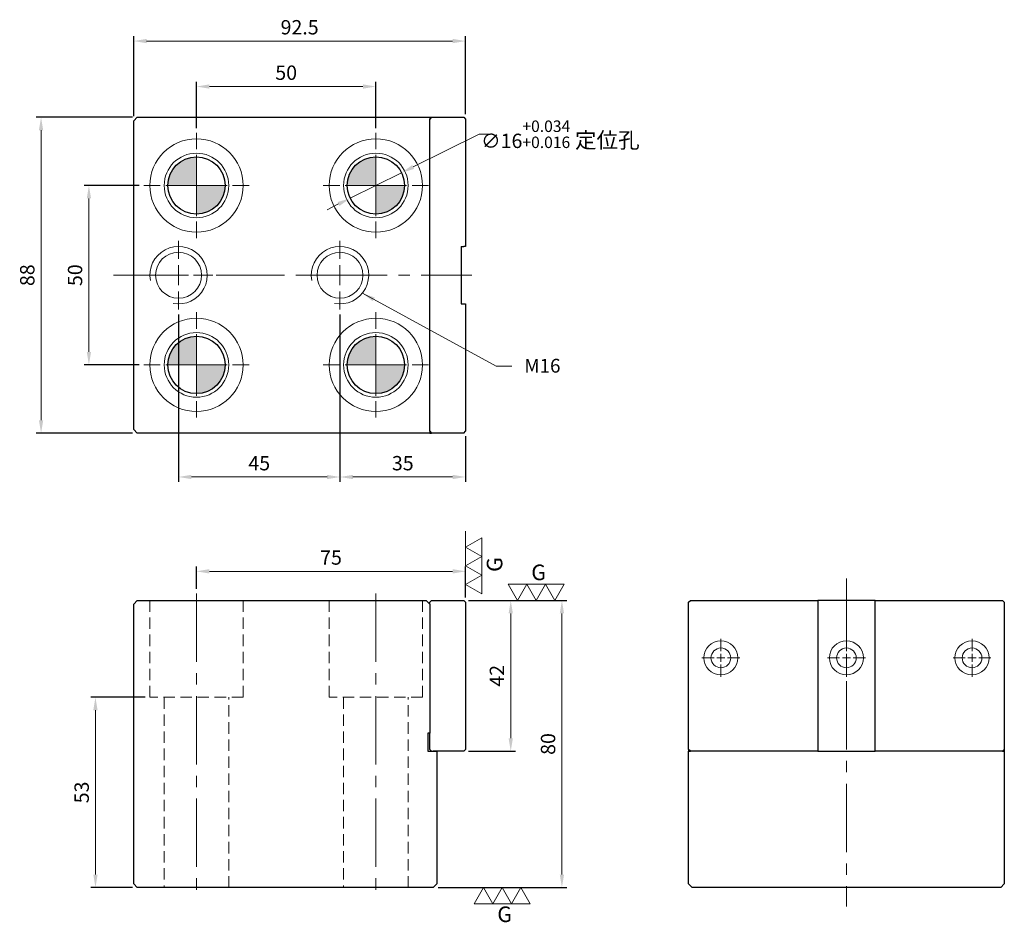
# Model space of a CAD drawing. Units: millimetres. Extents: x -230 to 44, y -10 to 242.
import ezdxf

# ---------------------------------------------------------------- set-up
doc = ezdxf.new("R2010")
doc.units = ezdxf.units.MM
for name, pattern in [('CENTER2', [28.575, 19.05, -3.175, 3.175, -3.175]), ('CL-5', [7, 5, -0.5, 1, -0.5]), ('DASHED2', [9.525, 6.35, -3.175])]:
    doc.linetypes.add(name, pattern=pattern)
for name, color, linetype, lineweight in [('01', 4, 'Continuous', 20), ('02', 5, 'Continuous', 25), ('CL', 1, 'CENTER2', 15), ('CLL', 1, 'Continuous', 13), ('DASH', 8, 'DASHED2', 13), ('DIM', 6, 'Continuous', 13), ('G', 3, 'Continuous', 18), ('W', 7, 'Continuous', 30)]:
    doc.layers.add(name, color=color, linetype=linetype, lineweight=lineweight)
doc.styles.add('TXT-1', font='txt.shx', dxfattribs={"width": 0.9, "bigfont": 'chineset.shx'})
doc.styles.add('TXT-7', font='txt.shx', dxfattribs={"width": 0.8, "bigfont": 'chineset.shx'})
doc.dimstyles.new('HISO-25', dxfattribs={"dimtxt": 2, "dimasz": 1.8, "dimexe": 0.66666, "dimexo": 0.66666, "dimgap": 0.66666, "dimtad": 0, "dimtoh": 1, "dimdec": 3, "dimdsep": 46, "dimtxsty": 'TXT-7', "dimcen": 2.5, "dimclrd": 256, "dimclre": 256, "dimclrt": 3, "dimadec": 0, "dimazin": 0, "dimtfac": 0.8, "dimtdec": 3, "dimtmove": 0, "dimatfit": 3, "dimfxl": 0, "dimlwd": -1, "dimarcsym": 0})
doc.dimstyles.new('ISO-25', dxfattribs={"dimscale": 2, "dimtxt": 2, "dimasz": 1.8, "dimexe": 0.66666, "dimexo": 0.66666, "dimgap": 0.66666, "dimtad": 1, "dimdec": 3, "dimdsep": 46, "dimtxsty": 'TXT-1', "dimcen": -2.5, "dimclrd": 256, "dimclre": 256, "dimclrt": 3, "dimadec": 0, "dimazin": 0, "dimtfac": 0.8, "dimtdec": 3, "dimtmove": 0, "dimatfit": 3, "dimfxl": 0, "dimlwd": -1, "dimarcsym": 0})

# ---------------------------------------------------------------- blocks, each defined once
blk = doc.blocks.new('*D22')
at = {"layer": 'Defpoints', "color": 0}
for p in [(-195.82, 195.63), (-211.13, 145.63), (-195.82, 145.63)]:
    blk.add_point(p, dxfattribs=at)
at = {"layer": 'DIM', "lineweight": -2}
for p, q in [((-197.15, 195.63), (-212.47, 195.63)), ((-197.15, 145.63), (-212.47, 145.63))]:
    blk.add_line(p, q, dxfattribs=at)
at = {"layer": 'DIM'}
blk.add_line((-211.13, 192.03), (-211.13, 149.23), dxfattribs=at)
for points in [[(-211.73, 192.03), (-210.53, 192.03), (-211.13, 195.63)], [(-211.73, 149.23), (-210.53, 149.23), (-211.13, 145.63)]]:
    blk.add_solid(points, dxfattribs=at)
at = {"layer": 'DIM', "color": 3, "insert": (-214.47, 170.63), "char_height": 4, "attachment_point": 5, "rotation": 90, "style": 'TXT-1'}
blk.add_mtext('50', dxfattribs=at)
blk = doc.blocks.new('*D23')
at = {"layer": 'Defpoints', "color": 0}
for p in [(-197.65, 214.63), (-224.46, 126.63), (-197.65, 126.63)]:
    blk.add_point(p, dxfattribs=at)
at = {"layer": 'DIM', "lineweight": -2}
for p, q in [((-198.98, 214.63), (-225.79, 214.63)), ((-198.98, 126.63), (-225.79, 126.63))]:
    blk.add_line(p, q, dxfattribs=at)
at = {"layer": 'DIM'}
blk.add_line((-224.46, 211.03), (-224.46, 130.23), dxfattribs=at)
for points in [[(-225.06, 211.03), (-223.86, 211.03), (-224.46, 214.63)], [(-225.06, 130.23), (-223.86, 130.23), (-224.46, 126.63)]]:
    blk.add_solid(points, dxfattribs=at)
at = {"layer": 'DIM', "color": 3, "insert": (-227.79, 170.63), "char_height": 4, "attachment_point": 5, "rotation": 90, "style": 'TXT-1'}
blk.add_mtext('88', dxfattribs=at)
blk = doc.blocks.new('*D24')
at = {"layer": 'Defpoints', "color": 0}
for p in [(-131.15, 223.2), (-181.15, 210.29), (-131.15, 210.29)]:
    blk.add_point(p, dxfattribs=at)
at = {"layer": 'DIM', "lineweight": -2}
for p, q in [((-181.15, 211.63), (-181.15, 224.54)), ((-131.15, 211.63), (-131.15, 224.54))]:
    blk.add_line(p, q, dxfattribs=at)
at = {"layer": 'DIM'}
blk.add_line((-177.55, 223.2), (-134.75, 223.2), dxfattribs=at)
for points in [[(-177.55, 223.8), (-177.55, 222.6), (-181.15, 223.2)], [(-134.75, 223.8), (-134.75, 222.6), (-131.15, 223.2)]]:
    blk.add_solid(points, dxfattribs=at)
at = {"layer": 'DIM', "color": 3, "insert": (-156.15, 226.54), "char_height": 4, "attachment_point": 5, "style": 'TXT-1'}
blk.add_mtext('50', dxfattribs=at)
blk = doc.blocks.new('*D25')
at = {"layer": 'Defpoints', "color": 0}
for p in [(-106.15, 235.87), (-106.15, 214.13), (-198.65, 213.63)]:
    blk.add_point(p, dxfattribs=at)
at = {"layer": 'DIM', "lineweight": -2}
for p, q in [((-198.65, 214.96), (-198.65, 237.2)), ((-106.15, 215.46), (-106.15, 237.2))]:
    blk.add_line(p, q, dxfattribs=at)
at = {"layer": 'DIM'}
blk.add_line((-195.05, 235.87), (-109.75, 235.87), dxfattribs=at)
for points in [[(-195.05, 236.47), (-195.05, 235.27), (-198.65, 235.87)], [(-109.75, 236.47), (-109.75, 235.27), (-106.15, 235.87)]]:
    blk.add_solid(points, dxfattribs=at)
at = {"layer": 'DIM', "color": 3, "insert": (-152.4, 239.2), "char_height": 4, "attachment_point": 5, "style": 'TXT-1'}
blk.add_mtext('92.5', dxfattribs=at)
blk = doc.blocks.new('*D26')
at = {"layer": 'Defpoints', "color": 0}
for p in [(-186.15, 161.03), (-141.15, 161.03), (-141.15, 114.4)]:
    blk.add_point(p, dxfattribs=at)
at = {"layer": 'DIM', "lineweight": -2}
for p, q in [((-186.15, 159.69), (-186.15, 113.07)), ((-141.15, 159.69), (-141.15, 113.07))]:
    blk.add_line(p, q, dxfattribs=at)
at = {"layer": 'DIM'}
blk.add_line((-182.55, 114.4), (-144.75, 114.4), dxfattribs=at)
for points in [[(-182.55, 115), (-182.55, 113.8), (-186.15, 114.4)], [(-144.75, 115), (-144.75, 113.8), (-141.15, 114.4)]]:
    blk.add_solid(points, dxfattribs=at)
at = {"layer": 'DIM', "color": 3, "insert": (-163.65, 117.73), "char_height": 4, "attachment_point": 5, "style": 'TXT-1'}
blk.add_mtext('45', dxfattribs=at)
blk = doc.blocks.new('*D27')
at = {"layer": 'Defpoints', "color": 0}
for p in [(-141.15, 161.03), (-106.15, 127.13), (-106.15, 114.4)]:
    blk.add_point(p, dxfattribs=at)
at = {"layer": 'DIM', "lineweight": -2}
for p, q in [((-141.15, 159.69), (-141.15, 113.07)), ((-106.15, 125.79), (-106.15, 113.07))]:
    blk.add_line(p, q, dxfattribs=at)
at = {"layer": 'DIM'}
blk.add_line((-137.55, 114.4), (-109.75, 114.4), dxfattribs=at)
for points in [[(-137.55, 115), (-137.55, 113.8), (-141.15, 114.4)], [(-109.75, 115), (-109.75, 113.8), (-106.15, 114.4)]]:
    blk.add_solid(points, dxfattribs=at)
at = {"layer": 'DIM', "color": 3, "insert": (-123.65, 117.73), "char_height": 4, "attachment_point": 5, "style": 'TXT-1'}
blk.add_mtext('35', dxfattribs=at)
blk = doc.blocks.new('*D28')
at = {"layer": 'Defpoints', "color": 0}
for p in [(-123.98, 199.18), (-138.32, 192.07)]:
    blk.add_point(p, dxfattribs=at)
at = {"layer": 'DIM'}
for p, q in [((-102.37, 209.9), (-120.76, 200.78)), ((-98.66, 209.9), (-102.37, 209.9)), ((-138.32, 192.07), (-123.98, 199.18)), ((-141.54, 190.47), (-144.77, 188.87))]:
    blk.add_line(p, q, dxfattribs=at)
for points in [[(-121.02, 201.32), (-120.49, 200.24), (-123.98, 199.18)], [(-141.81, 191.01), (-141.28, 189.94), (-138.32, 192.07)]]:
    blk.add_solid(points, dxfattribs=at)
at = {"layer": 'DIM', "color": 3, "insert": (-79.73, 209.9), "char_height": 4, "attachment_point": 5, "style": 'TXT-7'}
blk.add_mtext('∅16{\\H3.200000;\\S+0.034^ +0.016;}{\\H1.1x; 定位孔}', dxfattribs=at)
blk = doc.blocks.new('CP15-16-18-26')
at = {"layer": 'DIM'}
h = blk.add_hatch(color=256, dxfattribs=at)
h.paths.add_polyline_path([(0, 0), (0, 8, 0.414214), (-8, 0)])
h.paths.add_polyline_path([(0, 0), (0, -8, 0.414214), (8, 0)])
at = {"layer": '01'}
blk.add_circle((0, 0), 13, dxfattribs=at)
at = {"layer": '02'}
blk.add_circle((0, 0), 8, dxfattribs=at)
at = {"layer": 'CLL', "ltscale": 1.5}
for p, q in [((0, 10.08), (0, 14.67)), ((0, -8.57), (0, 8.57)), ((-14.67, 0), (-10.08, 0)), ((-8.57, 0), (8.57, 0)), ((10.08, 0), (14.67, 0)), ((0, -14.67), (0, -10.08))]:
    blk.add_line(p, q, dxfattribs=at)
at = {"layer": 'G'}
blk.add_circle((0, 0), 9, dxfattribs=at)
blk = doc.blocks.new('螺絲-M10')
at = {"layer": '01'}
blk.add_circle((0, 0), 4, dxfattribs=at)
at = {"layer": 'CLL', "linetype": 'CL-5', "ltscale": 3}
for p, q in [((0, 2.86), (0, 6)), ((0, -1.76), (0, 1.76)), ((-6, 0), (-2.86, 0)), ((-1.76, 0), (1.76, 0)), ((2.86, 0), (6, 0)), ((0, -6), (0, -2.86))]:
    blk.add_line(p, q, dxfattribs=at)
at = {"layer": 'G'}
blk.add_arc((0, 0), 5, 259.1931, 190.8069, dxfattribs=at)
blk = doc.blocks.new('*D29')
at = {"layer": 'Defpoints', "color": 0}
for p in [(-106.15, 88.11), (-181.15, 81.94), (-106.15, 79.5)]:
    blk.add_point(p, dxfattribs=at)
at = {"layer": 'DIM', "lineweight": -2}
for p, q in [((-181.15, 83.28), (-181.15, 89.44)), ((-106.15, 80.83), (-106.15, 89.44))]:
    blk.add_line(p, q, dxfattribs=at)
at = {"layer": 'DIM'}
blk.add_line((-177.55, 88.11), (-109.75, 88.11), dxfattribs=at)
for points in [[(-177.55, 88.71), (-177.55, 87.51), (-181.15, 88.11)], [(-109.75, 88.71), (-109.75, 87.51), (-106.15, 88.11)]]:
    blk.add_solid(points, dxfattribs=at)
at = {"layer": 'DIM', "color": 3, "insert": (-143.65, 91.44), "char_height": 4, "attachment_point": 5, "style": 'TXT-1'}
blk.add_mtext('75', dxfattribs=at)
blk = doc.blocks.new('*D30')
at = {"layer": 'Defpoints', "color": 0}
for p in [(-194.15, 53), (-209.3, 0), (-197.65, 0)]:
    blk.add_point(p, dxfattribs=at)
at = {"layer": 'DIM', "lineweight": -2}
for p, q in [((-195.48, 53), (-210.63, 53)), ((-198.98, 0), (-210.63, 0))]:
    blk.add_line(p, q, dxfattribs=at)
at = {"layer": 'DIM'}
blk.add_line((-209.3, 49.4), (-209.3, 3.6), dxfattribs=at)
for points in [[(-209.9, 49.4), (-208.7, 49.4), (-209.3, 53)], [(-209.9, 3.6), (-208.7, 3.6), (-209.3, 0)]]:
    blk.add_solid(points, dxfattribs=at)
at = {"layer": 'DIM', "color": 3, "insert": (-212.63, 26.5), "char_height": 4, "attachment_point": 5, "rotation": 90, "style": 'TXT-1'}
blk.add_mtext('53', dxfattribs=at)
blk = doc.blocks.new('*D31')
at = {"layer": 'Defpoints', "color": 0}
for p in [(-106.65, 80), (-106.65, 38), (-93.56, 38)]:
    blk.add_point(p, dxfattribs=at)
at = {"layer": 'DIM', "lineweight": -2}
for p, q in [((-105.32, 80), (-92.23, 80)), ((-105.32, 38), (-92.23, 38))]:
    blk.add_line(p, q, dxfattribs=at)
at = {"layer": 'DIM'}
blk.add_line((-93.56, 76.4), (-93.56, 41.6), dxfattribs=at)
for points in [[(-94.16, 76.4), (-92.96, 76.4), (-93.56, 80)], [(-94.16, 41.6), (-92.96, 41.6), (-93.56, 38)]]:
    blk.add_solid(points, dxfattribs=at)
at = {"layer": 'DIM', "color": 3, "insert": (-96.9, 59), "char_height": 4, "attachment_point": 5, "rotation": 90, "style": 'TXT-1'}
blk.add_mtext('42', dxfattribs=at)
blk = doc.blocks.new('*D32')
at = {"layer": 'Defpoints', "color": 0}
for p in [(-106.65, 80), (-115.15, 0), (-79.3, 0)]:
    blk.add_point(p, dxfattribs=at)
at = {"layer": 'DIM', "lineweight": -2}
for p, q in [((-105.32, 80), (-77.97, 80)), ((-113.82, 0), (-77.97, 0))]:
    blk.add_line(p, q, dxfattribs=at)
at = {"layer": 'DIM'}
blk.add_line((-79.3, 76.4), (-79.3, 3.6), dxfattribs=at)
for points in [[(-79.9, 76.4), (-78.7, 76.4), (-79.3, 80)], [(-79.9, 3.6), (-78.7, 3.6), (-79.3, 0)]]:
    blk.add_solid(points, dxfattribs=at)
at = {"layer": 'DIM', "color": 3, "insert": (-82.64, 40), "char_height": 4, "attachment_point": 5, "rotation": 90, "style": 'TXT-1'}
blk.add_mtext('80', dxfattribs=at)
blk = doc.blocks.new('3G-左直')
at = {"layer": '01'}
for p, q in [((5, 8.66), (0, 5.77)), ((5, 2.89), (5, 8.66)), ((0, 5.77), (5, 2.89)), ((5, 2.89), (0, 0)), ((0, 0), (5, -2.89)), ((5, -2.89), (5, 2.89)), ((5, -2.89), (0, -5.77)), ((5, -8.66), (5, -2.89)), ((0, -5.77), (5, -8.66))]:
    blk.add_line(p, q, dxfattribs=at)
blk.add_text('G', height=4.81, rotation=90, dxfattribs=at).set_placement((11.38, -1.83))
blk = doc.blocks.new('3G-下橫')
at = {"layer": '01'}
for p, q in [((-7.89, -5), (-5, 0)), ((-5, 0), (-2.11, -5)), ((-2.11, -5), (0.77, 0)), ((0.77, 0), (3.66, -5)), ((3.66, -5), (6.55, 0)), ((6.55, 0), (9.43, -5)), ((-2.11, -5), (-7.89, -5)), ((3.66, -5), (-2.11, -5)), ((9.43, -5), (3.66, -5))]:
    blk.add_line(p, q, dxfattribs=at)
blk.add_text('G', height=4.81, dxfattribs=at).set_placement((-0.77, -10.68))
blk = doc.blocks.new('M5-5.5-9.5-圓孔')
at = {"layer": '01'}
blk.add_circle((0, 0), 2.75, dxfattribs=at)
at = {"layer": 'CLL', "ltscale": 1.5}
for p, q in [((0, 1.89), (0, 5.29)), ((-1.89, 0), (-5.29, 0)), ((1.12, 0), (-1.12, 0)), ((0, -1.12), (0, 1.12)), ((5.29, 0), (1.89, 0)), ((0, -5.29), (0, -1.89))]:
    blk.add_line(p, q, dxfattribs=at)
at = {"layer": 'CLL'}
blk.add_circle((0, 0), 9.094947017729282e-13, dxfattribs=at)
blk.add_circle((0, 0), 9.094947017729282e-13, dxfattribs=at)
at = {"layer": 'G'}
blk.add_circle((0, 0), 4.75, dxfattribs=at)
blk = doc.blocks.new('3G-上橫')
at = {"layer": '01'}
for p, q in [((-8.66, 5), (-5.77, 0)), ((-2.89, 5), (-8.66, 5)), ((-5.77, 0), (-2.89, 5)), ((-2.89, 5), (0, 0)), ((2.89, 5), (-2.89, 5)), ((0, 0), (2.89, 5)), ((2.89, 5), (5.77, 0)), ((8.66, 5), (2.89, 5)), ((5.77, 0), (8.66, 5))]:
    blk.add_line(p, q, dxfattribs=at)
blk.add_text('G', height=4.81, dxfattribs=at).set_placement((-1.54, 6.29))

msp = doc.modelspace()

# ---------------------------------------------------------------- linework, layer by layer
at = {"layer": 'CL'}
for p, q in [((-204.2443, 170.6276), (-104.3669, 170.6276)), ((0, 86.0925), (0, -5.2395)), ((-181.1495, 81.9437), (-181.1495, -1.5875)), ((-131.1495, 81.9437), (-131.1495, -1.5875))]:
    msp.add_line(p, q, dxfattribs=at)
at = {"layer": 'DASH', "ltscale": 0.5}
for p, q in [((-194.1495, 80), (-194.1495, 53)), ((-168.1495, 53), (-168.1495, 80)), ((-144.1495, 80), (-144.1495, 53)), ((-118.1495, 53), (-118.1495, 80)), ((-168.1495, 53), (-194.1495, 53)), ((-190.1495, 53), (-190.1495, 0)), ((-172.1495, 0), (-172.1495, 53)), ((-118.1495, 53), (-144.1495, 53)), ((-140.1495, 53), (-140.1495, 0)), ((-122.1495, 0), (-122.1495, 53))]:
    msp.add_line(p, q, dxfattribs=at)
at = {"layer": 'DIM'}
msp.add_line((-106.1495, 89.6082), (-106.1495, 99.2756), dxfattribs=at)
at = {"layer": 'W'}
for p, q in [((-197.6495, 214.6276), (-198.6495, 213.6276)), ((-197.6495, 214.6276), (-116.1495, 214.6276)), ((-115.6495, 214.6276), (-116.1495, 214.1276)), ((-116.1495, 214.6276), (-115.6495, 214.6276)), ((-116.1495, 214.6276), (-116.1495, 214.1276)), ((-116.1495, 127.1276), (-116.1495, 214.1276)), ((-115.6495, 214.6276), (-106.6495, 214.6276)), ((-106.6495, 214.6276), (-106.1495, 214.1276)), ((-106.1495, 214.1276), (-106.1495, 178.6276)), ((-198.6495, 127.6276), (-198.6495, 213.6276)), ((-107.3495, 178.6276), (-106.6495, 178.6276)), ((-107.3495, 178.6276), (-107.3495, 162.6276)), ((-106.1495, 178.6276), (-106.6495, 178.6276)), ((-107.3495, 162.6276), (-106.6495, 162.6276)), ((-106.6495, 162.6276), (-106.1495, 162.6276)), ((-106.1495, 162.6276), (-106.1495, 127.1276)), ((-197.6495, 126.6276), (-198.6495, 127.6276)), ((-116.1495, 126.6276), (-197.6495, 126.6276)), ((-116.1495, 127.1276), (-115.6495, 126.6276)), ((-116.1495, 127.1276), (-116.1495, 126.6276)), ((-116.1495, 126.6276), (-115.6495, 126.6276)), ((-106.6495, 126.6276), (-115.6495, 126.6276)), ((-106.6495, 126.6276), (-106.1495, 127.1276)), ((-197.6495, 80), (-198.6495, 79)), ((-197.6495, 80), (-117.1495, 80)), ((-116.1495, 79), (-117.1495, 80)), ((-116.1495, 79.5), (-115.6495, 80)), ((-115.6495, 80), (-106.6495, 80)), ((-106.1495, 79.5), (-106.6495, 80)), ((-44, 79.5), (-43.5, 80)), ((-43.5, 80), (-8, 80)), ((8, 80), (-8, 80)), ((-8, 80), (-8, 79.5)), ((8, 80), (43.5, 80)), ((8, 79.5), (8, 80)), ((44, 79.5), (43.5, 80)), ((-198.6495, 1), (-198.6495, 79)), ((-116.1495, 79), (-116.1495, 79.5)), ((-116.1495, 79), (-116.1495, 43)), ((-106.1495, 79.5), (-106.1495, 38.5)), ((-44, 38.5), (-44, 79.5)), ((-8, 79.5), (-8, 38.5)), ((8, 38.5), (8, 79.5)), ((44, 79.5), (44, 38.5)), ((-116.6495, 43), (-116.6495, 38)), ((-116.1495, 43), (-116.6495, 43)), ((-116.1495, 38.5), (-116.1495, 43)), ((-115.6495, 38), (-116.1495, 38.5)), ((-106.6495, 38), (-106.1495, 38.5)), ((-43.5, 38), (-44, 38.5)), ((-44, 38.5), (-44, 38)), ((-8, 38.5), (-8, 38)), ((8, 38), (8, 38.5)), ((43.5, 38), (44, 38.5)), ((44, 38.5), (44, 38)), ((-116.6495, 38), (-115.1495, 38)), ((-106.6495, 38), (-115.1495, 38)), ((-115.1495, 38), (-114.1495, 38)), ((-114.1495, 38), (-114.1495, 1)), ((-44, 1), (-44, 38)), ((-44, 38), (-43.5, 38)), ((-8, 38), (-43.5, 38)), ((-8, 38), (8, 38)), ((43.5, 38), (8, 38)), ((43.5, 38), (44, 38)), ((44, 38), (44, 1)), ((-198.6495, 1), (-197.6495, 0)), ((-115.1495, 0), (-197.6495, 0)), ((-115.1495, 0), (-114.1495, 1)), ((-43, 0), (-44, 1)), ((43, 0), (-43, 0)), ((44, 1), (43, 0))]:
    msp.add_line(p, q, dxfattribs=at)

# ---------------------------------------------------------------- block references
for name, p in [('CP15-16-18-26', (-181.1495, 195.6276)), ('CP15-16-18-26', (-131.1495, 195.6276)), ('CP15-16-18-26', (-181.1495, 145.6276)), ('CP15-16-18-26', (-131.1495, 145.6276)), ('M5-5.5-9.5-圓孔', (-35, 64)), ('M5-5.5-9.5-圓孔', (0, 64))]:
    msp.add_blockref(name, p)
for name, p, xscale, yscale, zscale in [('螺絲-M10', (-186.1495, 170.6276), 1.599999999999909, 1.599999999999909, 1.599999999999909), ('螺絲-M10', (-141.1495, 170.6276), 1.599999999999909, 1.599999999999909, 1.599999999999909), ('3G-上橫', (-86.4465, 80), 0.900000000000091, 0.900000000000091, 0.900000000000091)]:
    msp.add_blockref(name, p, dxfattribs=dict(xscale=xscale, yscale=yscale, zscale=zscale))
at = {"xscale": -1}
msp.add_blockref('M5-5.5-9.5-圓孔', (35, 64), dxfattribs=at)
at = {"layer": 'DIM', "xscale": 0.900000000000091, "yscale": 0.900000000000091, "zscale": 0.900000000000091}
for name, p in [('3G-左直', (-106.1495, 89.6082)), ('3G-下橫', (-96.6094, 0))]:
    msp.add_blockref(name, p, dxfattribs=at)

# ---------------------------------------------------------------- texts
at = {"layer": 'DIM', "color": 3, "insert": (-89.7692, 147.3183), "char_height": 3.84, "attachment_point": 1, "style": 'TXT-1'}
msp.add_mtext('M16', dxfattribs=at)

# ---------------------------------------------------------------- dimensions: what is measured, and where the dimension line sits
at = {"layer": 'DIM'}
for base, p1, p2, picture, middle in [((-106.1495, 235.867), (-198.6495, 213.6276), (-106.1495, 214.1276), '*D25', (-152.3995, 239.2003)), ((-131.1495, 223.2037), (-181.1495, 210.2943), (-131.1495, 210.2943), '*D24', (-156.1495, 226.537)), ((-141.1495, 114.4004), (-186.1495, 161.0276), (-141.1495, 161.0276), '*D26', (-163.6495, 117.7337)), ((-106.1495, 114.4004), (-141.1495, 161.0276), (-106.1495, 127.1276), '*D27', (-123.6495, 117.7337)), ((-106.1495, 88.1067), (-181.1495, 81.9437), (-106.1495, 79.5), '*D29', (-143.6495, 91.44))]:
    dim = msp.add_linear_dim(base=base, p1=p1, p2=p2, dimstyle='ISO-25', dxfattribs=at)
    dim.commit()
    dim.dimension.update_dxf_attribs({"geometry": picture, "text_midpoint": middle})
for base, p1, p2, picture, middle in [((-224.461, 126.6276), (-197.6495, 214.6276), (-197.6495, 126.6276), '*D23', (-227.7943, 170.6276)), ((-211.133, 145.6276), (-195.8162, 195.6276), (-195.8162, 145.6276), '*D22', (-214.4663, 170.6276)), ((-79.3023, 0), (-106.6495, 80), (-115.1495, 0), '*D32', (-82.6356, 40)), ((-93.5624, 38), (-106.6495, 80), (-106.6495, 38), '*D31', (-96.8957, 59)), ((-209.2996, 0), (-194.1495, 53), (-197.6495, 0), '*D30', (-212.6329, 26.5))]:
    dim = msp.add_linear_dim(base=base, p1=p1, p2=p2, angle=90, dimstyle='ISO-25', dxfattribs=at)
    dim.commit()
    dim.dimension.update_dxf_attribs({"geometry": picture, "text_midpoint": middle})
dim = msp.add_diameter_dim_2p(p1=(-138.3166, 192.0734), p2=(-123.9824, 199.1818), text='<>{\\H1.1x; 定位孔}', dimstyle='HISO-25', override={"dimscale": 2, "dimpost": '\\X', "dimtol": 1, "dimtp": 0.034, "dimtm": -0.016}, dxfattribs=at)
dim.commit()
dim.dimension.update_dxf_attribs({"geometry": '*D28', "text_midpoint": (-79.7263, 209.9013), "dimtype": 163})

# ---------------------------------------------------------------- leaders
msp.add_leader([(-134.9122, 165.618), (-97.6175, 145.3035), (-93.2118, 145.3035)], dimstyle='ISO-25', override={"dimgap": 0.66666, "dimtad": 0}, dxfattribs=at)

doc.saveas('drawing.dxf')
